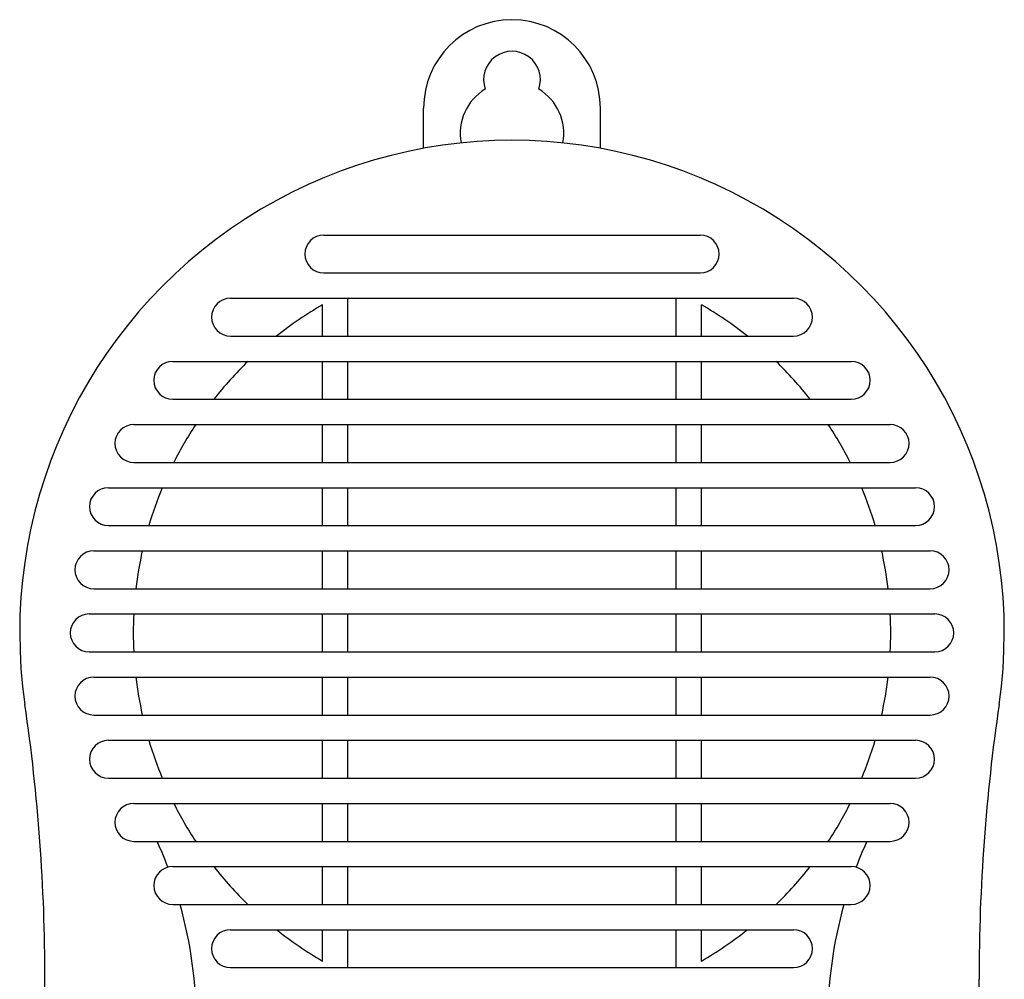
# Model space of a CAD drawing. Extents: x -39 to 260, y 0 to 226.
# Drawn here: x -39 to 39, y 150 to 226 of the extents above; entities that cross this region are included whole.
import ezdxf

# ---------------------------------------------------------------- set-up
doc = ezdxf.new("R2010")
doc.units = 0
doc.layers.add('LY_1', color=7, linetype='CONTINUOUS')

msp = doc.modelspace()

# ---------------------------------------------------------------- linework, layer by layer
at = {"layer": 'LY_1', "color": 3, "linetype": 'CONTINUOUS'}
for p, q in [((-7, 215.866652), (-7, 219.05)), ((-7, 215.866652), (-7, 219.05)), ((7, 215.866652), (7, 219.05)), ((7, 215.866652), (7, 219.05)), ((-14.908052, 209), (14.908052, 209)), ((-14.908052, 209), (14.908052, 209)), ((-14.908052, 206), (14.908052, 206)), ((-14.908052, 206), (14.908052, 206)), ((-22.299103, 204), (22.299103, 204)), ((-22.299103, 204), (22.299103, 204)), ((-13, 201), (-13, 204)), ((-13, 201), (-13, 204)), ((13, 201), (13, 204)), ((13, 201), (13, 204)), ((-15, 201), (-15, 203.480762)), ((-15, 201), (-15, 203.480762)), ((15, 201), (15, 203.480762)), ((15, 201), (15, 203.480762)), ((-22.299103, 201), (22.299103, 201)), ((-22.299103, 201), (22.299103, 201)), ((-26.874709, 199), (26.874709, 199)), ((-26.874709, 199), (26.874709, 199)), ((-15, 196), (-15, 199)), ((-15, 196), (-15, 199)), ((-13, 196), (-13, 199)), ((-13, 196), (-13, 199)), ((13, 196), (13, 199)), ((13, 196), (13, 199)), ((15, 196), (15, 199)), ((15, 196), (15, 199)), ((-26.874709, 196), (26.874709, 196)), ((-26.874709, 196), (26.874709, 196)), ((-29.954132, 194), (29.954132, 194)), ((-29.954132, 194), (29.954132, 194)), ((-15, 191), (-15, 194)), ((-15, 191), (-15, 194)), ((-13, 191), (-13, 194)), ((-13, 191), (-13, 194)), ((13, 191), (13, 194)), ((13, 191), (13, 194)), ((15, 191), (15, 194)), ((15, 191), (15, 194)), ((-29.954132, 191), (29.954132, 191)), ((-29.954132, 191), (29.954132, 191)), ((-31.972645, 189), (31.972645, 189)), ((-31.972645, 189), (31.972645, 189)), ((-15, 186), (-15, 189)), ((-15, 186), (-15, 189)), ((-13, 186), (-13, 189)), ((-13, 186), (-13, 189)), ((13, 186), (13, 189)), ((13, 186), (13, 189)), ((15, 186), (15, 189)), ((15, 186), (15, 189)), ((-31.972645, 186), (31.972645, 186)), ((-31.972645, 186), (31.972645, 186)), ((-33.124764, 184), (33.124764, 184)), ((-33.124764, 184), (33.124764, 184)), ((-15, 181), (-15, 184)), ((-15, 181), (-15, 184)), ((-13, 181), (-13, 184)), ((-13, 181), (-13, 184)), ((13, 181), (13, 184)), ((13, 181), (13, 184)), ((15, 181), (15, 184)), ((15, 181), (15, 184)), ((-33.124764, 181), (33.124764, 181)), ((-33.124764, 181), (33.124764, 181)), ((-33.5, 179), (33.5, 179)), ((-33.5, 179), (33.5, 179)), ((-15, 176), (-15, 179)), ((-15, 176), (-15, 179)), ((-13, 176), (-13, 179)), ((-13, 176), (-13, 179)), ((13, 176), (13, 179)), ((13, 176), (13, 179)), ((15, 176), (15, 179)), ((15, 176), (15, 179)), ((-33.5, 176), (33.5, 176)), ((-33.5, 176), (33.5, 176)), ((-33.124764, 174), (33.124764, 174)), ((-33.124764, 174), (33.124764, 174)), ((-15, 171), (-15, 174)), ((-15, 171), (-15, 174)), ((-13, 171), (-13, 174)), ((-13, 171), (-13, 174)), ((13, 171), (13, 174)), ((13, 171), (13, 174)), ((15, 171), (15, 174)), ((15, 171), (15, 174)), ((-33.124764, 171), (33.124764, 171)), ((-33.124764, 171), (33.124764, 171)), ((-31.972645, 169), (31.972645, 169)), ((-31.972645, 169), (31.972645, 169)), ((-15, 166), (-15, 169)), ((-15, 166), (-15, 169)), ((-13, 166), (-13, 169)), ((-13, 166), (-13, 169)), ((13, 166), (13, 169)), ((13, 166), (13, 169)), ((15, 166), (15, 169)), ((15, 166), (15, 169)), ((-31.972645, 166), (31.972645, 166)), ((-31.972645, 166), (31.972645, 166)), ((-29.954132, 164), (29.954132, 164)), ((-29.954132, 164), (29.954132, 164)), ((-15, 161), (-15, 164)), ((-15, 161), (-15, 164)), ((-13, 161), (-13, 164)), ((-13, 161), (-13, 164)), ((13, 161), (13, 164)), ((13, 161), (13, 164)), ((15, 161), (15, 164)), ((15, 161), (15, 164)), ((-29.954132, 161), (29.954132, 161)), ((-29.954132, 161), (29.954132, 161)), ((-26.874709, 159), (26.874709, 159)), ((-26.874709, 159), (26.874709, 159)), ((-15, 156), (-15, 159)), ((-15, 156), (-15, 159)), ((-13, 156), (-13, 159)), ((-13, 156), (-13, 159)), ((13, 156), (13, 159)), ((13, 156), (13, 159)), ((15, 156), (15, 159)), ((15, 156), (15, 159)), ((-26.874709, 156), (26.874709, 156)), ((-26.874709, 156), (26.874709, 156)), ((-22.299103, 154), (22.299103, 154)), ((-22.299103, 154), (22.299103, 154)), ((-15, 151.519238), (-15, 154)), ((-15, 151.519238), (-15, 154)), ((-13, 151), (-13, 154)), ((-13, 151), (-13, 154)), ((13, 151), (13, 154)), ((13, 151), (13, 154)), ((15, 151.519238), (15, 154)), ((15, 151.519238), (15, 154)), ((-22.299103, 151), (22.299103, 151)), ((-22.299103, 151), (22.299103, 151)), ((-37, 102.5), (-37, 150.077382)), ((-37, 102.5), (-37, 150.077382)), ((37, 102.5), (37, 150.077382)), ((37, 102.5), (37, 150.077382))]:
    msp.add_line(p, q, dxfattribs=at)
for centre, radius, start, end in [((0, 219.05), 7, 0, 180), ((0, 219.05), 7, 0, 180), ((0, 221.3), 2.25, 340.719323, 199.280677), ((0, 221.3), 2.25, 340.719323, 199.280677), ((0, 217.05), 4.1, 121.198237, 190.663856), ((0, 217.05), 4.1, 121.198237, 190.663856), ((0, 217.05), 4.1, 349.336144, 58.801763), ((0, 217.05), 4.1, 349.336144, 58.801763), ((0, 177.5), 39, 351.657323, 188.342677), ((0, 177.5), 39, 351.657323, 188.342677), ((-14.908052, 207.5), 1.5, 90, 270), ((-14.908052, 207.5), 1.5, 90, 270), ((14.908052, 207.5), 1.5, 270, 90), ((14.908052, 207.5), 1.5, 270, 90), ((-22.299103, 202.5), 1.5, 90, 270), ((-22.299103, 202.5), 1.5, 90, 270), ((22.299103, 202.5), 1.5, 270, 90), ((22.299103, 202.5), 1.5, 270, 90), ((0, 177.5), 30, 120, 128.433206), ((0, 177.5), 30, 120, 128.433206), ((0, 177.5), 30, 51.566794, 60), ((0, 177.5), 30, 51.566794, 60), ((-26.874709, 197.5), 1.5, 90, 270), ((-26.874709, 197.5), 1.5, 90, 270), ((0, 177.5), 30, 134.220044, 141.926877), ((0, 177.5), 30, 134.220044, 141.926877), ((0, 177.5), 30, 38.073123, 45.779956), ((0, 177.5), 30, 38.073123, 45.779956), ((26.874709, 197.5), 1.5, 270, 90), ((26.874709, 197.5), 1.5, 270, 90), ((-29.954132, 192.5), 1.5, 90, 270), ((-29.954132, 192.5), 1.5, 90, 270), ((0, 177.5), 30, 146.632987, 153.256316), ((0, 177.5), 30, 146.632987, 153.256316), ((0, 177.5), 30, 26.743684, 33.367013), ((0, 177.5), 30, 26.743684, 33.367013), ((29.954132, 192.5), 1.5, 270, 90), ((29.954132, 192.5), 1.5, 270, 90), ((-31.972645, 187.5), 1.5, 90, 270), ((-31.972645, 187.5), 1.5, 90, 270), ((0, 177.5), 30, 157.45969, 163.54075), ((0, 177.5), 30, 157.45969, 163.54075), ((0, 177.5), 30, 16.45925, 22.54031), ((0, 177.5), 30, 16.45925, 22.54031), ((31.972645, 187.5), 1.5, 270, 90), ((31.972645, 187.5), 1.5, 270, 90), ((-33.124764, 182.5), 1.5, 90, 270), ((-33.124764, 182.5), 1.5, 90, 270), ((0, 177.5), 30, 167.486675, 173.300235), ((0, 177.5), 30, 167.486675, 173.300235), ((0, 177.5), 30, 6.699765, 12.513325), ((0, 177.5), 30, 6.699765, 12.513325), ((33.124764, 182.5), 1.5, 270, 90), ((33.124764, 182.5), 1.5, 270, 90), ((-33.5, 177.5), 1.5, 90, 270), ((-33.5, 177.5), 1.5, 90, 270), ((0, 177.5), 30, 177.134016, 182.865984), ((0, 177.5), 30, 177.134016, 182.865984), ((0, 177.5), 30, 357.134016, 2.865984), ((0, 177.5), 30, 357.134016, 2.865984), ((33.5, 177.5), 1.5, 270, 90), ((33.5, 177.5), 1.5, 270, 90), ((-33.124764, 172.5), 1.5, 90, 270), ((-33.124764, 172.5), 1.5, 90, 270), ((0, 177.5), 30, 186.699765, 192.513325), ((0, 177.5), 30, 186.699765, 192.513325), ((0, 177.5), 30, 347.486675, 353.300235), ((0, 177.5), 30, 347.486675, 353.300235), ((33.124764, 172.5), 1.5, 270, 90), ((33.124764, 172.5), 1.5, 270, 90), ((-187, 150.077382), 150, 0, 8.342677), ((-187, 150.077382), 150, 0, 8.342677), ((187, 150.077382), 150, 171.657323, 180), ((187, 150.077382), 150, 171.657323, 180), ((-31.972645, 167.5), 1.5, 90, 270), ((-31.972645, 167.5), 1.5, 90, 270), ((0, 177.5), 30, 196.45925, 202.54031), ((0, 177.5), 30, 196.45925, 202.54031), ((0, 177.5), 30, 337.45969, 343.54075), ((0, 177.5), 30, 337.45969, 343.54075), ((31.972645, 167.5), 1.5, 270, 90), ((31.972645, 167.5), 1.5, 270, 90), ((-29.954132, 162.5), 1.5, 90, 270), ((-29.954132, 162.5), 1.5, 90, 270), ((0, 177.5), 30, 206.743684, 213.367013), ((0, 177.5), 30, 206.743684, 213.367013), ((0, 177.5), 30, 326.632987, 333.256316), ((0, 177.5), 30, 326.632987, 333.256316), ((29.954132, 162.5), 1.5, 270, 90), ((29.954132, 162.5), 1.5, 270, 90), ((-60, 146.576708), 35, 20.702368, 24.336449), ((-60, 146.576708), 35, 20.702368, 24.336449), ((60, 146.576708), 35, 155.663551, 159.297632), ((60, 146.576708), 35, 155.663551, 159.297632), ((-26.874709, 157.5), 1.5, 90, 270), ((-26.874709, 157.5), 1.5, 90, 270), ((0, 177.5), 30, 218.073123, 225.779956), ((0, 177.5), 30, 218.073123, 225.779956), ((0, 177.5), 30, 314.220044, 321.926877), ((0, 177.5), 30, 314.220044, 321.926877), ((26.874709, 157.5), 1.5, 270, 90), ((26.874709, 157.5), 1.5, 270, 90), ((-60, 146.576708), 35, 0, 15.618864), ((-60, 146.576708), 35, 0, 15.618864), ((60, 146.576708), 35, 164.381136, 180), ((60, 146.576708), 35, 164.381136, 180), ((-22.299103, 152.5), 1.5, 90, 270), ((-22.299103, 152.5), 1.5, 90, 270), ((0, 177.5), 30, 231.566794, 240), ((0, 177.5), 30, 231.566794, 240), ((0, 177.5), 30, 300, 308.433206), ((0, 177.5), 30, 300, 308.433206), ((22.299103, 152.5), 1.5, 270, 90), ((22.299103, 152.5), 1.5, 270, 90)]:
    msp.add_arc(centre, radius, start, end, dxfattribs=at)

doc.saveas('drawing.dxf')
